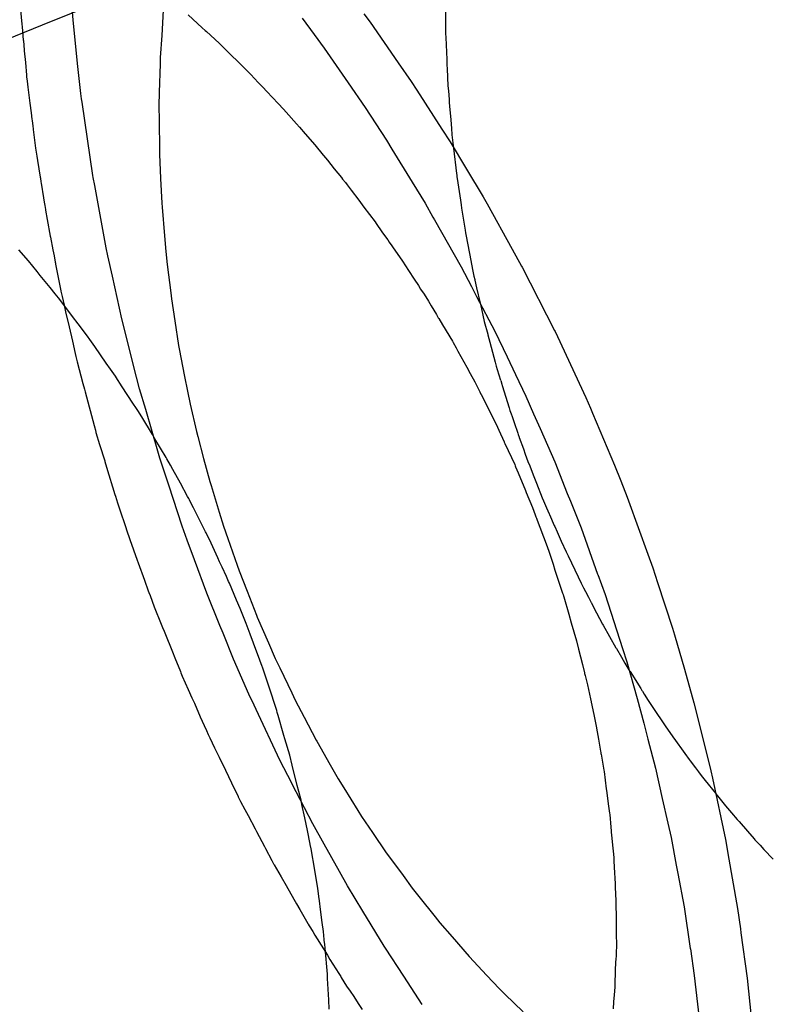
# Model space of a CAD drawing. Extents: x 1964 to 2864, y -1254 to 115.
# Drawn here: x 2453 to 2453, y -1134 to -1134 of the extents above; entities that cross this region are included whole.
import ezdxf

# ---------------------------------------------------------------- set-up
doc = ezdxf.new("R2010")
doc.units = 0
doc.header["$LTSCALE"] = 4
doc.linetypes.add('VW-01____', pattern=[2.116125, 1.058062, -1.058062])
doc.layers.add('__', color=7, linetype='CONTINUOUS')

# ---------------------------------------------------------------- blocks, each defined once
blk = doc.blocks.new('____-28')
at = {"layer": '__', "color": 1, "linetype": 'VW-01____'}
for p, q in [((16.51078, -117.84473), (16.52205, -117.84017)), ((16.4847, -117.8553), (16.51078, -117.84473))]:
    blk.add_line(p, q, dxfattribs=at)
at = {"layer": '__', "color": 4, "linetype": 'VW-01____'}
for p, q in [((16.51379, -117.84452), (16.51354, -117.84188)), ((16.5065, -117.8432), (16.50667, -117.84511)), ((16.52626, -117.8432), (16.52604, -117.84668)), ((16.52969, -117.84381), (16.53165, -117.84561)), ((16.56534, -117.84318), (16.56536, -117.84516)), ((16.50667, -117.84511), (16.50671, -117.84548)), ((16.50671, -117.84548), (16.50682, -117.84675)), ((16.51436, -117.85057), (16.51379, -117.84452)), ((16.56536, -117.84516), (16.56536, -117.84535)), ((16.56536, -117.84535), (16.56536, -117.84572)), ((16.50682, -117.84675), (16.50687, -117.84733)), ((16.52604, -117.84668), (16.52584, -117.84975)), ((16.53165, -117.84561), (16.53206, -117.84598)), ((16.53206, -117.84598), (16.53223, -117.84614)), ((16.53223, -117.84614), (16.53401, -117.84777)), ((16.56536, -117.84572), (16.56537, -117.84641)), ((16.56537, -117.84641), (16.56538, -117.84695)), ((16.56537, -117.84641), (16.56538, -117.84695)), ((16.50687, -117.84733), (16.50688, -117.84738)), ((16.50688, -117.84738), (16.507, -117.84874)), ((16.53401, -117.84777), (16.53479, -117.84854)), ((16.56538, -117.84695), (16.56552, -117.85002)), ((16.56538, -117.84695), (16.56552, -117.85002)), ((16.507, -117.84874), (16.50701, -117.84882)), ((16.50701, -117.84882), (16.50716, -117.85043)), ((16.53479, -117.84854), (16.53509, -117.84884)), ((16.53509, -117.84884), (16.53713, -117.85085)), ((16.50716, -117.85043), (16.50732, -117.85216)), ((16.51486, -117.85474), (16.51436, -117.85057)), ((16.52582, -117.85061), (16.52571, -117.85456)), ((16.52584, -117.84975), (16.52582, -117.85061)), ((16.53713, -117.85085), (16.53789, -117.8516)), ((16.56552, -117.85002), (16.56554, -117.85038)), ((16.56552, -117.85002), (16.56554, -117.85038)), ((16.56554, -117.85038), (16.56554, -117.85055)), ((16.56554, -117.85055), (16.56555, -117.85073)), ((16.56555, -117.85073), (16.56558, -117.8513)), ((16.50732, -117.85216), (16.50734, -117.8524)), ((16.53789, -117.8516), (16.5384, -117.8521)), ((16.5384, -117.8521), (16.53942, -117.85318)), ((16.56558, -117.8513), (16.56569, -117.85364)), ((16.50734, -117.8524), (16.50741, -117.853)), ((16.50741, -117.853), (16.50752, -117.85384)), ((16.53942, -117.85318), (16.54006, -117.85386)), ((16.56569, -117.85364), (16.56575, -117.85437)), ((16.50752, -117.85384), (16.50779, -117.85604)), ((16.51495, -117.85547), (16.51486, -117.85474)), ((16.52571, -117.85456), (16.52566, -117.85638)), ((16.54006, -117.85386), (16.54061, -117.85444)), ((16.54061, -117.85444), (16.54217, -117.85609)), ((16.56575, -117.85437), (16.5658, -117.85495)), ((16.5658, -117.85495), (16.56585, -117.85557)), ((16.50779, -117.85604), (16.50797, -117.85741)), ((16.51501, -117.85594), (16.51495, -117.85547)), ((16.51651, -117.86608), (16.51501, -117.85594)), ((16.52566, -117.85638), (16.52568, -117.85852)), ((16.54217, -117.85609), (16.5429, -117.85687)), ((16.56585, -117.85557), (16.56588, -117.85594)), ((16.56588, -117.85594), (16.56593, -117.8565)), ((16.50797, -117.85741), (16.50807, -117.85826)), ((16.5429, -117.85687), (16.5433, -117.85732)), ((16.5433, -117.85732), (16.54471, -117.85892)), ((16.56593, -117.8565), (16.56607, -117.85831)), ((16.50807, -117.85826), (16.5081, -117.85845)), ((16.5081, -117.85845), (16.5082, -117.85924)), ((16.52568, -117.85852), (16.52572, -117.86248)), ((16.54471, -117.85892), (16.54511, -117.85939)), ((16.56607, -117.85831), (16.56608, -117.85835)), ((16.56608, -117.85835), (16.56618, -117.85956)), ((16.5082, -117.85924), (16.50824, -117.85959)), ((16.50824, -117.85959), (16.50826, -117.85972)), ((16.50826, -117.85972), (16.50858, -117.8623)), ((16.54511, -117.85939), (16.5459, -117.86028)), ((16.5459, -117.86028), (16.54727, -117.86184)), ((16.56618, -117.85956), (16.56625, -117.86039)), ((16.56625, -117.86039), (16.56625, -117.86044)), ((16.56625, -117.86044), (16.56647, -117.86229)), ((16.54727, -117.86184), (16.54841, -117.86325)), ((16.50858, -117.8623), (16.50876, -117.86341)), ((16.52572, -117.86248), (16.52573, -117.86312)), ((16.52573, -117.86312), (16.52589, -117.86646)), ((16.56647, -117.86229), (16.56689, -117.8658)), ((16.50876, -117.86341), (16.50885, -117.86398)), ((16.50885, -117.86398), (16.50904, -117.86516)), ((16.54841, -117.86325), (16.54845, -117.86329)), ((16.54845, -117.86329), (16.54899, -117.86396)), ((16.54899, -117.86396), (16.54995, -117.86514)), ((16.50904, -117.86516), (16.50922, -117.86629)), ((16.54995, -117.86514), (16.55094, -117.86636)), ((16.56689, -117.8658), (16.56691, -117.866)), ((16.50922, -117.86629), (16.50924, -117.86644)), ((16.50924, -117.86644), (16.50932, -117.86695)), ((16.50932, -117.86695), (16.50935, -117.86711)), ((16.50935, -117.86711), (16.50967, -117.86915)), ((16.51656, -117.86635), (16.51651, -117.86608)), ((16.51677, -117.86746), (16.51656, -117.86635)), ((16.52589, -117.86646), (16.52605, -117.86991)), ((16.55094, -117.86636), (16.5511, -117.86656)), ((16.5511, -117.86656), (16.55151, -117.86705)), ((16.55151, -117.86705), (16.55174, -117.86736)), ((16.56691, -117.866), (16.56694, -117.86622)), ((16.56694, -117.86622), (16.56704, -117.86708)), ((16.56704, -117.86708), (16.56742, -117.8695)), ((16.51835, -117.87607), (16.51677, -117.86746)), ((16.55174, -117.86736), (16.55229, -117.86809)), ((16.55229, -117.86809), (16.55336, -117.8695)), ((16.50967, -117.86915), (16.50977, -117.86977)), ((16.50977, -117.86977), (16.50984, -117.87022)), ((16.52605, -117.86991), (16.52609, -117.87044)), ((16.55336, -117.8695), (16.55405, -117.87043)), ((16.56742, -117.8695), (16.56746, -117.8698)), ((16.56746, -117.8698), (16.56751, -117.87011)), ((16.50984, -117.87022), (16.50993, -117.87075)), ((16.50993, -117.87075), (16.50994, -117.87084)), ((16.50994, -117.87084), (16.51016, -117.87217)), ((16.52609, -117.87044), (16.52643, -117.87442)), ((16.55405, -117.87043), (16.55559, -117.87246)), ((16.56751, -117.87011), (16.56759, -117.8706)), ((16.56759, -117.8706), (16.56806, -117.87361)), ((16.51016, -117.87217), (16.5106, -117.87445)), ((16.55559, -117.87246), (16.55574, -117.87269)), ((16.55574, -117.87269), (16.55655, -117.87385)), ((16.55655, -117.87385), (16.55678, -117.87417)), ((16.56806, -117.87361), (16.56813, -117.87398)), ((16.56813, -117.87398), (16.56818, -117.87425)), ((16.5106, -117.87445), (16.51062, -117.87458)), ((16.51062, -117.87458), (16.51097, -117.87634)), ((16.52643, -117.87442), (16.52661, -117.87659)), ((16.55678, -117.87417), (16.55735, -117.87498)), ((16.55735, -117.87498), (16.55757, -117.8753)), ((16.55757, -117.8753), (16.55792, -117.8758)), ((16.56818, -117.87425), (16.56868, -117.87684)), ((16.5076, -117.87789), (16.50625, -117.87635)), ((16.51097, -117.87634), (16.51113, -117.87716)), ((16.51859, -117.87716), (16.51835, -117.87607)), ((16.52661, -117.87659), (16.52682, -117.87837)), ((16.55792, -117.8758), (16.55802, -117.87594)), ((16.55802, -117.87594), (16.55941, -117.87794)), ((16.56868, -117.87684), (16.56886, -117.87781)), ((16.5088, -117.87936), (16.5076, -117.87789)), ((16.51113, -117.87716), (16.5113, -117.87807)), ((16.5113, -117.87807), (16.51133, -117.87821)), ((16.51133, -117.87821), (16.51135, -117.87833)), ((16.51921, -117.87999), (16.51859, -117.87716)), ((16.55941, -117.87794), (16.56024, -117.87921)), ((16.56886, -117.87781), (16.56911, -117.87907)), ((16.50922, -117.87989), (16.5088, -117.87936)), ((16.51135, -117.87833), (16.51167, -117.87997)), ((16.52682, -117.87837), (16.52729, -117.88229)), ((16.56024, -117.87921), (16.561, -117.88039)), ((16.56911, -117.87907), (16.56929, -117.88)), ((16.51059, -117.88157), (16.50922, -117.87989)), ((16.51167, -117.87997), (16.51207, -117.88201)), ((16.52051, -117.88591), (16.51921, -117.87999)), ((16.561, -117.88039), (16.5616, -117.88131)), ((16.56929, -117.88), (16.5694, -117.88048)), ((16.5694, -117.88048), (16.56941, -117.88056)), ((16.56941, -117.88056), (16.56966, -117.88162)), ((16.51129, -117.88243), (16.51059, -117.88157)), ((16.51207, -117.88201), (16.51209, -117.88208)), ((16.51209, -117.88208), (16.51225, -117.88279)), ((16.52729, -117.88229), (16.52739, -117.88314)), ((16.5616, -117.88131), (16.5619, -117.88178)), ((16.5619, -117.88178), (16.56238, -117.88251)), ((16.56966, -117.88162), (16.57015, -117.88375)), ((16.51175, -117.883), (16.51129, -117.88243)), ((16.51304, -117.88469), (16.51175, -117.883)), ((16.51225, -117.88279), (16.51254, -117.88403)), ((16.52739, -117.88314), (16.52786, -117.88618)), ((16.56238, -117.88251), (16.56298, -117.88345)), ((16.56298, -117.88345), (16.56336, -117.88408)), ((16.51254, -117.88403), (16.51274, -117.88493)), ((16.51274, -117.88493), (16.51322, -117.88699)), ((16.5137, -117.88558), (16.51304, -117.88469)), ((16.56336, -117.88408), (16.56409, -117.88529)), ((16.57015, -117.88375), (16.57023, -117.88408)), ((16.57023, -117.88408), (16.57053, -117.88541)), ((16.51447, -117.88659), (16.5137, -117.88558)), ((16.52101, -117.88787), (16.52051, -117.88591)), ((16.52786, -117.88618), (16.52838, -117.88957)), ((16.56409, -117.88529), (16.56436, -117.88575)), ((16.56436, -117.88575), (16.56442, -117.88585)), ((16.56442, -117.88585), (16.56494, -117.88672)), ((16.57053, -117.88541), (16.57073, -117.88628)), ((16.57073, -117.88628), (16.57121, -117.88804)), ((16.51322, -117.88699), (16.51368, -117.889)), ((16.51577, -117.88831), (16.51447, -117.88659)), ((16.56494, -117.88672), (16.56631, -117.88899)), ((16.51368, -117.889), (16.51407, -117.89069)), ((16.51609, -117.88876), (16.51577, -117.88831)), ((16.51678, -117.88975), (16.51609, -117.88876)), ((16.52216, -117.89234), (16.52101, -117.88787)), ((16.56631, -117.88899), (16.56641, -117.88919)), ((16.57121, -117.88804), (16.57123, -117.88813)), ((16.57123, -117.88813), (16.57151, -117.88915)), ((16.51837, -117.89202), (16.51678, -117.88975)), ((16.52838, -117.88957), (16.52848, -117.89005)), ((16.52848, -117.89005), (16.52921, -117.89388)), ((16.56641, -117.88919), (16.56681, -117.88991)), ((16.56681, -117.88991), (16.56706, -117.89037)), ((16.56706, -117.89037), (16.56829, -117.89259)), ((16.57151, -117.88915), (16.57206, -117.89122)), ((16.51407, -117.89069), (16.51416, -117.8911)), ((16.51416, -117.8911), (16.51433, -117.89183)), ((16.51433, -117.89183), (16.51514, -117.89485)), ((16.57206, -117.89122), (16.57225, -117.89192)), ((16.51897, -117.89287), (16.51837, -117.89202)), ((16.51964, -117.89384), (16.51897, -117.89287)), ((16.52299, -117.89561), (16.52216, -117.89234)), ((16.56829, -117.89259), (16.56878, -117.89348)), ((16.57225, -117.89192), (16.57239, -117.89246)), ((16.57239, -117.89246), (16.57253, -117.89289)), ((16.57253, -117.89289), (16.57299, -117.89441)), ((16.51967, -117.89388), (16.51964, -117.89384)), ((16.5197, -117.89392), (16.51967, -117.89388)), ((16.52058, -117.89529), (16.5197, -117.89392)), ((16.52921, -117.89388), (16.5296, -117.89591)), ((16.56878, -117.89348), (16.5694, -117.8946)), ((16.573, -117.89442), (16.5731, -117.89474)), ((16.51514, -117.89485), (16.51535, -117.89563)), ((16.51535, -117.89563), (16.51545, -117.896)), ((16.52205, -117.89755), (16.52058, -117.89529)), ((16.52383, -117.89847), (16.52299, -117.89561)), ((16.5296, -117.89591), (16.53001, -117.89769)), ((16.5694, -117.8946), (16.56991, -117.89562)), ((16.56991, -117.89562), (16.5701, -117.896)), ((16.5731, -117.89474), (16.57312, -117.8948)), ((16.57312, -117.8948), (16.57326, -117.89527)), ((16.57326, -117.89527), (16.57367, -117.89658)), ((16.51545, -117.89602), (16.51669, -117.90067)), ((16.5701, -117.896), (16.57013, -117.89604)), ((16.57013, -117.89604), (16.5703, -117.89639)), ((16.5703, -117.89639), (16.57149, -117.89873)), ((16.57367, -117.89658), (16.57417, -117.89821)), ((16.52256, -117.89833), (16.52205, -117.89755)), ((16.52273, -117.89858), (16.52256, -117.89833)), ((16.5233, -117.89947), (16.52273, -117.89858)), ((16.52559, -117.90452), (16.52383, -117.89847)), ((16.53001, -117.89769), (16.53088, -117.90148)), ((16.57417, -117.89821), (16.57428, -117.89857)), ((16.57428, -117.89857), (16.57445, -117.89906)), ((16.52477, -117.90192), (16.5233, -117.89947)), ((16.57149, -117.89873), (16.57184, -117.89943)), ((16.57184, -117.89943), (16.57227, -117.90029)), ((16.57445, -117.89906), (16.57457, -117.89941)), ((16.57457, -117.89941), (16.57487, -117.90025)), ((16.51669, -117.90067), (16.51672, -117.90078)), ((16.51672, -117.90078), (16.51674, -117.90086)), ((16.51674, -117.90086), (16.51686, -117.9013)), ((16.51686, -117.9013), (16.51694, -117.90161)), ((16.57227, -117.90029), (16.57255, -117.90089)), ((16.57255, -117.90089), (16.57274, -117.90131)), ((16.57274, -117.90131), (16.57348, -117.90291)), ((16.57487, -117.90025), (16.57538, -117.90173)), ((16.51694, -117.90161), (16.51745, -117.90329)), ((16.5248, -117.90198), (16.52477, -117.90192)), ((16.525, -117.90231), (16.5248, -117.90198)), ((16.52511, -117.90249), (16.525, -117.90231)), ((16.52667, -117.9051), (16.52511, -117.90249)), ((16.53088, -117.90148), (16.53104, -117.90217)), ((16.53104, -117.90217), (16.53185, -117.90523)), ((16.57538, -117.90173), (16.57544, -117.90191)), ((16.57544, -117.90191), (16.57557, -117.90228)), ((16.57557, -117.90228), (16.57558, -117.90231)), ((16.57558, -117.90231), (16.57614, -117.9039)), ((16.51745, -117.90329), (16.51815, -117.90556)), ((16.57348, -117.90291), (16.5735, -117.90296)), ((16.5735, -117.90296), (16.57359, -117.90315)), ((16.57359, -117.90315), (16.57494, -117.90608)), ((16.57614, -117.9039), (16.57639, -117.90463)), ((16.52578, -117.90517), (16.52559, -117.90452)), ((16.52702, -117.90894), (16.52578, -117.90517)), ((16.52676, -117.90526), (16.52667, -117.9051)), ((16.52725, -117.90616), (16.52676, -117.90526)), ((16.53185, -117.90523), (16.5327, -117.90839)), ((16.57639, -117.90463), (16.57678, -117.90563)), ((16.51815, -117.90556), (16.51817, -117.90563)), ((16.51817, -117.90563), (16.51841, -117.90644)), ((16.51841, -117.90644), (16.51956, -117.91021)), ((16.5276, -117.90677), (16.52725, -117.90616)), ((16.52863, -117.90866), (16.5276, -117.90677)), ((16.57494, -117.90608), (16.575, -117.90624)), ((16.575, -117.90624), (16.57507, -117.9064)), ((16.57507, -117.9064), (16.5754, -117.9072)), ((16.57678, -117.90563), (16.57703, -117.90625)), ((16.57703, -117.90625), (16.57752, -117.90751)), ((16.5754, -117.9072), (16.57642, -117.90964)), ((16.57752, -117.90751), (16.57795, -117.90862)), ((16.52888, -117.91458), (16.52702, -117.90894)), ((16.52963, -117.91047), (16.52863, -117.90866)), ((16.5327, -117.90839), (16.53288, -117.90896)), ((16.53288, -117.90896), (16.53401, -117.91265)), ((16.57795, -117.90862), (16.57875, -117.91067)), ((16.51956, -117.91021), (16.51963, -117.91042)), ((16.51963, -117.91042), (16.51992, -117.91137)), ((16.52979, -117.91076), (16.52963, -117.91047)), ((16.52988, -117.91094), (16.52979, -117.91076)), ((16.53004, -117.91126), (16.52988, -117.91094)), ((16.57642, -117.90964), (16.57654, -117.90992)), ((16.57654, -117.90992), (16.5774, -117.912)), ((16.57875, -117.91067), (16.57894, -117.9111)), ((16.51992, -117.91137), (16.52005, -117.91177)), ((16.52005, -117.91177), (16.52019, -117.91218)), ((16.52019, -117.91218), (16.52106, -117.91478)), ((16.53045, -117.91207), (16.53004, -117.91126)), ((16.53193, -117.915), (16.53045, -117.91207)), ((16.5774, -117.912), (16.57778, -117.91301)), ((16.57894, -117.9111), (16.57935, -117.91205)), ((16.57935, -117.91205), (16.57953, -117.91247)), ((16.53401, -117.91265), (16.53461, -117.91458)), ((16.57778, -117.91301), (16.57783, -117.91316)), ((16.57783, -117.91316), (16.57788, -117.9133)), ((16.57788, -117.9133), (16.57795, -117.91347)), ((16.57795, -117.91347), (16.57806, -117.91376)), ((16.57953, -117.91247), (16.57972, -117.9129)), ((16.57972, -117.9129), (16.57977, -117.913)), ((16.57977, -117.913), (16.58041, -117.91449)), ((16.52106, -117.91478), (16.52117, -117.9151)), ((16.52959, -117.91651), (16.52888, -117.91458)), ((16.53213, -117.9154), (16.53193, -117.915)), ((16.53461, -117.91458), (16.53521, -117.91632)), ((16.57806, -117.91376), (16.57928, -117.91705)), ((16.58041, -117.91449), (16.58048, -117.91465)), ((16.58048, -117.91465), (16.5808, -117.9154)), ((16.52117, -117.9151), (16.52162, -117.91646)), ((16.53219, -117.91551), (16.53213, -117.9154)), ((16.5323, -117.91573), (16.53219, -117.91551)), ((16.53267, -117.91646), (16.5323, -117.91573)), ((16.53521, -117.91632), (16.53649, -117.91997)), ((16.5808, -117.9154), (16.58136, -117.91667)), ((16.52162, -117.91646), (16.52265, -117.91928)), ((16.5306, -117.91926), (16.52959, -117.91651)), ((16.53382, -117.91898), (16.53267, -117.91646)), ((16.57928, -117.91705), (16.57966, -117.91806)), ((16.58136, -117.91667), (16.58206, -117.91815)), ((16.53407, -117.91951), (16.53382, -117.91898)), ((16.57966, -117.91806), (16.58025, -117.91984)), ((16.58206, -117.91815), (16.58233, -117.91871)), ((16.58233, -117.91871), (16.58371, -117.92159)), ((16.52265, -117.91928), (16.52279, -117.91967)), ((16.52279, -117.91967), (16.52367, -117.92207)), ((16.53229, -117.92386), (16.5306, -117.91926)), ((16.5342, -117.91979), (16.53407, -117.91951)), ((16.53441, -117.92025), (16.5342, -117.91979)), ((16.53502, -117.92158), (16.53441, -117.92025)), ((16.53649, -117.91997), (16.53676, -117.92076)), ((16.58025, -117.91984), (16.58052, -117.92066)), ((16.53532, -117.92223), (16.53502, -117.92158)), ((16.53676, -117.92076), (16.53787, -117.92358)), ((16.58052, -117.92066), (16.58157, -117.92387)), ((16.58371, -117.92159), (16.58414, -117.9225)), ((16.52367, -117.92207), (16.52419, -117.92352)), ((16.53542, -117.92247), (16.53532, -117.92223)), ((16.5364, -117.92482), (16.53542, -117.92247)), ((16.58414, -117.9225), (16.58422, -117.92266)), ((16.58422, -117.92266), (16.58447, -117.92312)), ((16.58447, -117.92312), (16.58474, -117.92365)), ((16.52419, -117.92352), (16.52428, -117.92375)), ((16.52428, -117.92375), (16.52444, -117.92419)), ((16.52444, -117.92419), (16.52501, -117.92575)), ((16.5341, -117.92832), (16.53229, -117.92386)), ((16.53787, -117.92358), (16.53917, -117.92691)), ((16.58157, -117.92387), (16.5816, -117.92395)), ((16.5816, -117.92395), (16.58163, -117.92405)), ((16.58163, -117.92405), (16.5817, -117.92426)), ((16.5817, -117.92426), (16.58171, -117.92429)), ((16.58171, -117.92429), (16.58173, -117.92433)), ((16.58173, -117.92433), (16.58174, -117.92438)), ((16.58174, -117.92438), (16.58243, -117.92677)), ((16.58474, -117.92365), (16.58516, -117.92444)), ((16.58516, -117.92444), (16.58543, -117.92496)), ((16.52501, -117.92575), (16.52598, -117.92817)), ((16.53689, -117.926), (16.5364, -117.92482)), ((16.58543, -117.92496), (16.58554, -117.92517)), ((16.58554, -117.92517), (16.58557, -117.92522)), ((16.58557, -117.92522), (16.58586, -117.92579)), ((16.58586, -117.92579), (16.58709, -117.92814)), ((16.53775, -117.92807), (16.53689, -117.926)), ((16.53917, -117.92691), (16.53929, -117.92718)), ((16.53929, -117.92718), (16.54083, -117.93072)), ((16.58243, -117.92677), (16.58277, -117.92795)), ((16.52598, -117.92817), (16.52617, -117.92863)), ((16.52617, -117.92863), (16.52637, -117.92913)), ((16.53454, -117.9294), (16.5341, -117.92832)), ((16.5383, -117.92955), (16.53775, -117.92807)), ((16.58277, -117.92795), (16.58349, -117.93044)), ((16.58709, -117.92814), (16.58718, -117.92829)), ((16.58718, -117.92829), (16.58897, -117.93142)), ((16.52637, -117.92913), (16.52762, -117.93221)), ((16.536, -117.93299), (16.53454, -117.9294)), ((16.53877, -117.9308), (16.5383, -117.92955)), ((16.53963, -117.93312), (16.53877, -117.9308)), ((16.54083, -117.93072), (16.54177, -117.93289)), ((16.58349, -117.93044), (16.58378, -117.93161)), ((16.52762, -117.93221), (16.52776, -117.93258)), ((16.52776, -117.93258), (16.52795, -117.93303)), ((16.58378, -117.93161), (16.58431, -117.93372)), ((16.58897, -117.93142), (16.58903, -117.93153)), ((16.58903, -117.93153), (16.58972, -117.93274)), ((16.58972, -117.93274), (16.59018, -117.93354)), ((16.52795, -117.93303), (16.52808, -117.93336)), ((16.52808, -117.93336), (16.52863, -117.93471)), ((16.53813, -117.93785), (16.536, -117.93299)), ((16.53997, -117.93402), (16.53963, -117.93312)), ((16.53999, -117.93409), (16.53997, -117.93402)), ((16.54087, -117.93673), (16.53999, -117.93409)), ((16.54177, -117.93289), (16.54241, -117.93422)), ((16.58431, -117.93372), (16.5846, -117.93488)), ((16.59018, -117.93354), (16.59089, -117.93469)), ((16.52863, -117.93471), (16.5287, -117.93489)), ((16.5287, -117.93489), (16.52889, -117.93533)), ((16.52889, -117.93533), (16.52972, -117.93718)), ((16.54241, -117.93422), (16.54406, -117.93766)), ((16.5846, -117.93488), (16.58461, -117.93494)), ((16.58461, -117.93494), (16.58463, -117.935)), ((16.58463, -117.935), (16.58469, -117.93526)), ((16.58469, -117.93526), (16.58501, -117.93653)), ((16.59089, -117.93469), (16.59092, -117.93472)), ((16.59092, -117.93472), (16.59239, -117.93708)), ((16.54198, -117.94008), (16.54087, -117.93673)), ((16.58501, -117.93653), (16.58543, -117.93851)), ((16.52972, -117.93718), (16.53024, -117.93836)), ((16.53884, -117.93936), (16.53813, -117.93785)), ((16.54406, -117.93766), (16.54454, -117.93868)), ((16.59239, -117.93708), (16.59256, -117.93735)), ((16.59256, -117.93735), (16.59262, -117.93745)), ((16.59262, -117.93745), (16.59287, -117.93786)), ((16.59287, -117.93786), (16.59343, -117.93874)), ((16.53024, -117.93836), (16.53057, -117.93911)), ((16.53057, -117.93911), (16.53139, -117.94096)), ((16.53913, -117.93996), (16.53884, -117.93936)), ((16.54454, -117.93868), (16.54577, -117.94103)), ((16.58543, -117.93851), (16.58551, -117.9389)), ((16.58551, -117.9389), (16.58552, -117.93893)), ((16.58552, -117.93893), (16.58588, -117.94064)), ((16.59343, -117.93874), (16.59425, -117.93996)), ((16.54243, -117.94696), (16.53913, -117.93996)), ((16.54206, -117.94036), (16.54198, -117.94008)), ((16.54219, -117.94081), (16.54206, -117.94036)), ((16.54298, -117.94354), (16.54219, -117.94081)), ((16.58588, -117.94064), (16.58627, -117.94252)), ((16.59425, -117.93996), (16.59453, -117.94038)), ((16.59453, -117.94038), (16.5949, -117.94092)), ((16.53139, -117.94096), (16.53193, -117.94217)), ((16.53193, -117.94217), (16.53224, -117.94286)), ((16.54577, -117.94103), (16.54744, -117.94422)), ((16.5949, -117.94092), (16.59495, -117.941)), ((16.59495, -117.941), (16.59578, -117.94221)), ((16.59578, -117.94221), (16.59683, -117.94376)), ((16.53224, -117.94286), (16.53249, -117.94341)), ((16.53249, -117.94341), (16.53269, -117.94387)), ((16.54312, -117.94403), (16.54298, -117.94354)), ((16.58627, -117.94252), (16.58628, -117.94256)), ((16.58628, -117.94256), (16.58654, -117.94409)), ((16.53269, -117.94387), (16.53336, -117.94525)), ((16.54377, -117.94628), (16.54312, -117.94403)), ((16.54744, -117.94422), (16.54753, -117.94436)), ((16.54753, -117.94436), (16.54938, -117.9476)), ((16.58654, -117.94409), (16.58683, -117.94573)), ((16.59683, -117.94376), (16.59692, -117.94389)), ((16.59692, -117.94389), (16.59696, -117.94395)), ((16.59696, -117.94395), (16.59852, -117.94606)), ((16.53336, -117.94525), (16.53359, -117.94572)), ((16.53359, -117.94572), (16.53399, -117.94654)), ((16.54413, -117.94768), (16.54377, -117.94628)), ((16.58683, -117.94573), (16.58686, -117.94591)), ((16.58686, -117.94591), (16.58689, -117.94609)), ((16.58689, -117.94609), (16.5869, -117.94614)), ((16.5869, -117.94614), (16.58728, -117.94837)), ((16.59852, -117.94606), (16.59912, -117.94688)), ((16.53399, -117.94654), (16.53488, -117.94837)), ((16.54353, -117.9491), (16.54243, -117.94696)), ((16.54483, -117.95049), (16.54413, -117.94768)), ((16.54938, -117.9476), (16.5505, -117.94957)), ((16.59912, -117.94688), (16.59926, -117.94706)), ((16.59926, -117.94706), (16.59999, -117.94805)), ((16.53488, -117.94837), (16.53572, -117.95011)), ((16.58728, -117.94837), (16.58731, -117.94854)), ((16.58731, -117.94854), (16.58747, -117.94975)), ((16.59999, -117.94805), (16.6004, -117.94861)), ((16.6004, -117.94861), (16.60078, -117.94909)), ((16.60078, -117.94909), (16.60132, -117.94977)), ((16.53572, -117.95011), (16.5366, -117.95191)), ((16.54469, -117.95136), (16.54353, -117.9491)), ((16.5505, -117.94957), (16.55127, -117.9508)), ((16.58747, -117.94975), (16.58763, -117.95095)), ((16.60132, -117.94977), (16.60273, -117.95154)), ((16.54698, -117.9558), (16.54469, -117.95136)), ((16.54504, -117.95133), (16.54483, -117.95049)), ((16.54534, -117.95252), (16.54504, -117.95133)), ((16.55127, -117.9508), (16.55322, -117.95393)), ((16.58763, -117.95095), (16.58766, -117.95118)), ((16.58766, -117.95118), (16.58794, -117.95335)), ((16.60273, -117.95154), (16.60281, -117.95163)), ((16.60281, -117.95163), (16.6032, -117.95212)), ((16.5366, -117.95191), (16.53662, -117.95195)), ((16.53662, -117.95195), (16.53665, -117.95203)), ((16.53665, -117.95203), (16.53698, -117.9527)), ((16.53698, -117.9527), (16.53756, -117.95379)), ((16.54547, -117.95313), (16.54534, -117.95252)), ((16.54586, -117.95497), (16.54547, -117.95313)), ((16.6032, -117.95212), (16.60358, -117.9526)), ((16.60358, -117.9526), (16.60415, -117.95331)), ((16.53756, -117.95379), (16.538, -117.95463)), ((16.55322, -117.95393), (16.55373, -117.95476)), ((16.58794, -117.95335), (16.58807, -117.9543)), ((16.58807, -117.9543), (16.5881, -117.95449)), ((16.5881, -117.95449), (16.58826, -117.95626)), ((16.60415, -117.95331), (16.60497, -117.95426)), ((16.60497, -117.95426), (16.60577, -117.95517)), ((16.538, -117.95463), (16.53898, -117.95648)), ((16.54622, -117.9567), (16.54586, -117.95497)), ((16.54856, -117.95861), (16.54698, -117.9558)), ((16.55373, -117.95476), (16.55525, -117.95699)), ((16.60577, -117.95517), (16.60592, -117.95535)), ((16.60592, -117.95535), (16.60602, -117.95547)), ((16.60602, -117.95547), (16.60717, -117.95679)), ((16.53898, -117.95648), (16.53917, -117.95684)), ((16.53917, -117.95684), (16.54027, -117.95891)), ((16.54662, -117.9586), (16.54622, -117.9567)), ((16.55525, -117.95699), (16.55715, -117.95979)), ((16.58826, -117.95626), (16.5883, -117.95674)), ((16.5883, -117.95674), (16.58831, -117.95684)), ((16.58831, -117.95684), (16.58832, -117.95693)), ((16.58832, -117.95693), (16.5884, -117.95778)), ((16.60717, -117.95679), (16.6081, -117.95787)), ((16.54663, -117.95865), (16.54662, -117.9586)), ((16.55067, -117.96237), (16.54856, -117.95861)), ((16.5884, -117.95778), (16.58845, -117.95828)), ((16.58845, -117.95828), (16.58865, -117.96044)), ((16.6081, -117.95787), (16.60822, -117.95799)), ((16.60822, -117.95799), (16.60829, -117.95807)), ((16.60829, -117.95807), (16.60892, -117.95874)), ((16.54027, -117.95891), (16.54041, -117.95918)), ((16.54041, -117.95918), (16.5413, -117.96087)), ((16.54673, -117.95923), (16.54663, -117.95865)), ((16.54724, -117.96221), (16.54673, -117.95923)), ((16.55715, -117.95979), (16.55731, -117.96002)), ((16.60892, -117.95874), (16.60947, -117.95933)), ((16.60947, -117.95933), (16.61075, -117.96069)), ((16.5413, -117.96087), (16.54154, -117.96131)), ((16.54154, -117.96131), (16.54157, -117.96137)), ((16.55731, -117.96002), (16.55947, -117.96295)), ((16.58865, -117.96044), (16.58865, -117.96052)), ((16.58865, -117.96052), (16.58867, -117.96093)), ((16.58867, -117.96093), (16.58876, -117.96255)), ((16.54157, -117.96137), (16.54161, -117.96144)), ((16.54161, -117.96144), (16.54259, -117.96314)), ((16.54735, -117.96281), (16.54724, -117.96221)), ((16.55179, -117.96438), (16.55067, -117.96237)), ((16.58876, -117.96255), (16.5888, -117.96329)), ((16.54259, -117.96314), (16.54327, -117.96433)), ((16.54767, -117.9647), (16.54735, -117.96281)), ((16.55947, -117.96295), (16.56075, -117.96469)), ((16.5888, -117.96329), (16.58884, -117.96408)), ((16.54327, -117.96433), (16.54434, -117.96619)), ((16.54782, -117.96582), (16.54767, -117.9647)), ((16.55391, -117.96787), (16.55179, -117.96438)), ((16.56075, -117.96469), (16.56167, -117.96584)), ((16.58884, -117.96408), (16.58885, -117.96432)), ((16.58885, -117.96432), (16.58886, -117.96458)), ((16.58886, -117.96458), (16.58896, -117.9664)), ((16.54434, -117.96619), (16.54473, -117.96688)), ((16.5479, -117.96646), (16.54782, -117.96582)), ((16.54805, -117.96762), (16.5479, -117.96646)), ((16.56167, -117.96584), (16.56393, -117.96867)), ((16.58896, -117.9664), (16.58897, -117.96764)), ((16.54473, -117.96688), (16.54518, -117.96765)), ((16.54518, -117.96765), (16.54627, -117.96956)), ((16.54829, -117.96942), (16.54805, -117.96762)), ((16.55685, -117.9727), (16.55391, -117.96787)), ((16.58897, -117.96764), (16.58898, -117.96796)), ((16.58898, -117.96796), (16.58898, -117.96824)), ((16.54846, -117.97067), (16.54829, -117.96942)), ((16.56393, -117.96867), (16.56458, -117.96947)), ((16.56458, -117.96947), (16.56627, -117.97142)), ((16.58898, -117.96824), (16.58899, -117.96905)), ((16.58899, -117.96905), (16.58901, -117.97119)), ((16.54627, -117.96956), (16.54634, -117.96968)), ((16.54634, -117.96968), (16.54646, -117.96988)), ((16.54646, -117.96988), (16.54696, -117.97069)), ((16.54696, -117.97069), (16.54726, -117.97118)), ((16.54856, -117.9718), (16.54846, -117.97067)), ((16.54726, -117.97118), (16.54845, -117.97308)), ((16.54857, -117.97193), (16.54856, -117.9718)), ((16.54862, -117.97242), (16.54857, -117.97193)), ((16.56627, -117.97142), (16.56862, -117.97413)), ((16.58901, -117.97119), (16.58903, -117.97239)), ((16.54845, -117.97308), (16.54899, -117.97396)), ((16.54867, -117.97301), (16.54862, -117.97242)), ((16.549, -117.97659), (16.54867, -117.97301)), ((16.55704, -117.97299), (16.55685, -117.9727)), ((16.55958, -117.97687), (16.55704, -117.97299)), ((16.58903, -117.97239), (16.58898, -117.97387)), ((16.54899, -117.97396), (16.54935, -117.97454)), ((16.54935, -117.97454), (16.55057, -117.97649)), ((16.56864, -117.97415), (16.5711, -117.97676)), ((16.58891, -117.97626), (16.58895, -117.97473)), ((16.58898, -117.97387), (16.58896, -117.9747)), ((16.58886, -117.97786), (16.58891, -117.97626)), ((16.54903, -117.97718), (16.549, -117.97659)), ((16.54919, -117.98015), (16.54903, -117.97718)), ((16.55057, -117.97649), (16.55084, -117.97693)), ((16.55084, -117.97693), (16.5509, -117.97703)), ((16.5509, -117.97703), (16.55165, -117.97823)), ((16.56214, -117.98077), (16.55958, -117.97687)), ((16.5711, -117.97676), (16.5728, -117.97856)), ((16.55165, -117.97823), (16.55214, -117.97896)), ((16.55214, -117.97896), (16.55264, -117.9797)), ((16.5728, -117.97856), (16.57359, -117.97934)), ((16.58876, -117.97947), (16.58884, -117.97837)), ((16.58884, -117.97837), (16.58885, -117.97826)), ((16.58885, -117.97826), (16.58886, -117.97786)), ((16.54925, -117.98142), (16.54919, -117.98015)), ((16.55264, -117.9797), (16.55327, -117.98064)), ((16.57359, -117.97934), (16.57613, -117.98182)), ((16.58862, -117.98141), (16.58869, -117.98043)), ((16.58869, -117.98043), (16.58876, -117.97947)), ((16.55327, -117.98064), (16.55383, -117.98147))]:
    blk.add_line(p, q, dxfattribs=at)
at = {"layer": '__', "color": 4, "linetype": 'CONTINUOUS'}
for p, q in [((16.55403, -117.84367), (16.55491, -117.84486)), ((16.54549, -117.84431), (16.54715, -117.84655)), ((16.55491, -117.84486), (16.5588, -117.85046)), ((16.54715, -117.84655), (16.54856, -117.84845)), ((16.54856, -117.84845), (16.55188, -117.85326)), ((16.5588, -117.85046), (16.5606, -117.85304)), ((16.55188, -117.85326), (16.55423, -117.85666)), ((16.5606, -117.85304), (16.56138, -117.85425)), ((16.56138, -117.85425), (16.56485, -117.85964)), ((16.55423, -117.85666), (16.55717, -117.86119)), ((16.56485, -117.85964), (16.566, -117.86142)), ((16.55717, -117.86119), (16.55794, -117.86244)), ((16.566, -117.86142), (16.56824, -117.86517)), ((16.55794, -117.86244), (16.56072, -117.86698)), ((16.56824, -117.86517), (16.57055, -117.86903)), ((16.56072, -117.86698), (16.56252, -117.86991)), ((16.56252, -117.86991), (16.56362, -117.87184)), ((16.57055, -117.86903), (16.57112, -117.86998)), ((16.57112, -117.86998), (16.57459, -117.87625)), ((16.56362, -117.87184), (16.56383, -117.87222)), ((16.56383, -117.87222), (16.56752, -117.87872)), ((16.57459, -117.87625), (16.5759, -117.8786)), ((16.56752, -117.87872), (16.56894, -117.88143)), ((16.5759, -117.8786), (16.57597, -117.87873)), ((16.57597, -117.87873), (16.58044, -117.8875)), ((16.56894, -117.88143), (16.56967, -117.88283)), ((16.56967, -117.88283), (16.57218, -117.88763)), ((16.57218, -117.88763), (16.57389, -117.89118)), ((16.58044, -117.8875), (16.58053, -117.88767)), ((16.58053, -117.88767), (16.58085, -117.88836)), ((16.58085, -117.88836), (16.58479, -117.89681)), ((16.57389, -117.89118), (16.57505, -117.8936)), ((16.57505, -117.8936), (16.57649, -117.89661)), ((16.57649, -117.89661), (16.57756, -117.89904)), ((16.58479, -117.89681), (16.58542, -117.89828)), ((16.58542, -117.89828), (16.58571, -117.89896)), ((16.57756, -117.89904), (16.57846, -117.90109)), ((16.58571, -117.89896), (16.58876, -117.90614)), ((16.57846, -117.90109), (16.57997, -117.90453)), ((16.57997, -117.90453), (16.58048, -117.90568)), ((16.58048, -117.90568), (16.58222, -117.91006)), ((16.58876, -117.90614), (16.58962, -117.90832)), ((16.58962, -117.90832), (16.5905, -117.91057)), ((16.58222, -117.91006), (16.58265, -117.91114)), ((16.5905, -117.91057), (16.59071, -117.91111)), ((16.58265, -117.91114), (16.58413, -117.91483)), ((16.59071, -117.91111), (16.59339, -117.91848)), ((16.58413, -117.91483), (16.58643, -117.92123)), ((16.59339, -117.91848), (16.59407, -117.92035)), ((16.59407, -117.92035), (16.59473, -117.92239)), ((16.58643, -117.92123), (16.58645, -117.92129)), ((16.58645, -117.92129), (16.58745, -117.92407)), ((16.59473, -117.92239), (16.59679, -117.92873)), ((16.58745, -117.92407), (16.58985, -117.93154)), ((16.59679, -117.92873), (16.59708, -117.92965)), ((16.59708, -117.92965), (16.59844, -117.93438)), ((16.58985, -117.93154), (16.59045, -117.93338)), ((16.59045, -117.93338), (16.59192, -117.93843)), ((16.59844, -117.93438), (16.59976, -117.93902)), ((16.59192, -117.93843), (16.59282, -117.94187)), ((16.59976, -117.93902), (16.59977, -117.93906)), ((16.59977, -117.93906), (16.60164, -117.94655)), ((16.59282, -117.94187), (16.5934, -117.94408)), ((16.5934, -117.94408), (16.59445, -117.94809)), ((16.60164, -117.94655), (16.60211, -117.94846)), ((16.59445, -117.94809), (16.59538, -117.95226)), ((16.60211, -117.94846), (16.60232, -117.94945)), ((16.60232, -117.94945), (16.60413, -117.95796)), ((16.59538, -117.95226), (16.59615, -117.9557)), ((16.59615, -117.9557), (16.5966, -117.9577)), ((16.5966, -117.9577), (16.59731, -117.96149)), ((16.60413, -117.95796), (16.60427, -117.95873)), ((16.60427, -117.95873), (16.60447, -117.95987)), ((16.60447, -117.95987), (16.60581, -117.96752)), ((16.59731, -117.96149), (16.59753, -117.96267)), ((16.59753, -117.96267), (16.59839, -117.96727)), ((16.59839, -117.96727), (16.59925, -117.97302)), ((16.60581, -117.96752), (16.6062, -117.9703)), ((16.6062, -117.9703), (16.60628, -117.97085)), ((16.60628, -117.97085), (16.60716, -117.97714)), ((16.59925, -117.97302), (16.59927, -117.9731)), ((16.59927, -117.9731), (16.59982, -117.97678)), ((16.59982, -117.97678), (16.60005, -117.97876)), ((16.60716, -117.97714), (16.60752, -117.98072)), ((16.60005, -117.97876), (16.60059, -117.98353)), ((16.60752, -117.98072), (16.60774, -117.98291))]:
    blk.add_line(p, q, dxfattribs=at)

msp = doc.modelspace()

# ---------------------------------------------------------------- block references
at = {"layer": '__', "color": 1, "xscale": 4, "yscale": 4, "zscale": 4}
msp.add_blockref('____-28', (2386.90942, -662.44306), dxfattribs=at)

doc.saveas('drawing.dxf')
